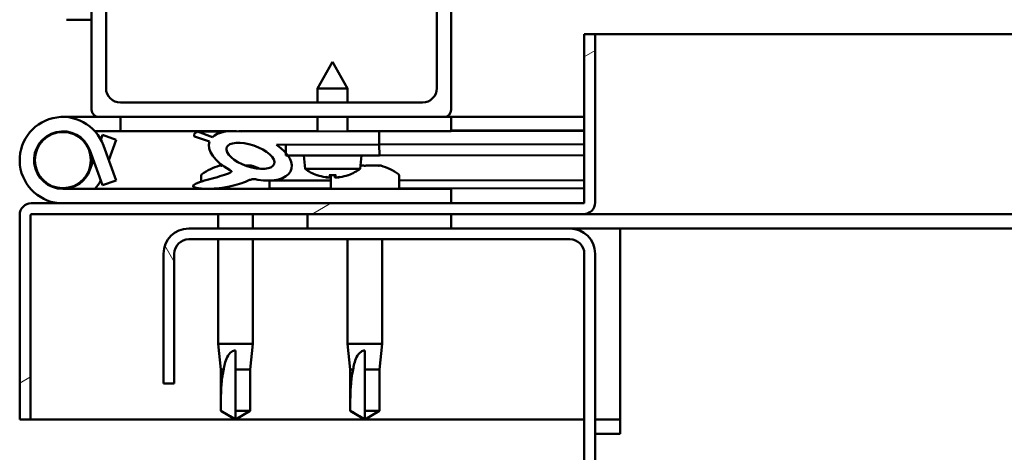
# Model space of a CAD drawing. Units: millimetres. Extents: x -6197 to 24268, y 3159 to 8837.
# Drawn here: x -5915 to -5778, y 7482 to 7542 of the extents above; entities that cross this region are included whole.
import ezdxf

# ---------------------------------------------------------------- set-up
doc = ezdxf.new("R2010")
doc.units = ezdxf.units.MM
doc.header["$LTSCALE"] = 25
doc.layers.add('Hatch (ISO)', color=7, linetype='Continuous', lineweight=18)
doc.layers.add('Visible (ISO)', color=7, linetype='Continuous', lineweight=50)
pattern_1 = [(59.99997778074501, (0, 0), (-68.7407510346056, 39.6875266576083), [])]

msp = doc.modelspace()

# ---------------------------------------------------------------- hatches: boundary and pattern name
at = {"layer": 'Hatch (ISO)'}
h = msp.add_hatch(dxfattribs=at)
h.set_pattern_fill('ANSI31', color=256, scale=635, style=0)
h.set_pattern_definition([(45, (0, 0), (-56.12660075668222, 56.12660075668222), [])])
edge = h.paths.add_edge_path()
edge.add_line((-5855.793760672732, 7578.94755185487), (-5869.693760672744, 7578.947551854871))
edge.add_line((-5869.693760672745, 7578.947551854871), (-5903.793760672733, 7578.947551854872))
edge.add_ellipse((-5903.793760672733, 7577.947551854872), major_axis=(3.613775945154968e-14, 1.000000000000023), ratio=1, start_angle=0, end_angle=89.99999999999395)
edge.add_line((-5904.793760672734, 7577.947551854872), (-5904.793760672736, 7529.947551854871))
edge.add_ellipse((-5903.793760672736, 7529.947551854872), major_axis=(-0.9999999999999877, 6.278311204255185e-14), ratio=1, start_angle=4.430830726747058e-11, end_angle=90.00000000000361)
edge.add_line((-5903.793760672736, 7528.947551854872), (-5855.793760672736, 7528.947551854869))
edge.add_ellipse((-5855.793760672736, 7529.94755185487), major_axis=(-5.834221994405242e-14, -1.000000000000007), ratio=1, start_angle=0, end_angle=89.9999999999993)
edge.add_line((-5854.793760672736, 7529.94755185487), (-5854.793760672733, 7577.947551854869))
edge.add_ellipse((-5855.793760672732, 7577.947551854871), major_axis=(0.9999999999999922, -6.27831120425521e-14), ratio=1, start_angle=0, end_angle=90.00000000000362)
edge = h.paths.add_edge_path(flags=0)
edge.add_line((-5858.793760672736, 7530.94755185487), (-5900.793760672736, 7530.947551854872))
edge.add_ellipse((-5900.793760672736, 7532.947551854872), major_axis=(-1.078026556911029e-13, -2.000000000000003), ratio=1, start_angle=269.99999999999693, end_angle=359.99999999999903, ccw=False)
edge.add_line((-5902.793760672736, 7532.947551854872), (-5902.793760672734, 7574.947551854873))
edge.add_ellipse((-5900.793760672733, 7574.947551854872), major_axis=(-2.000000000000011, 1.166844398881046e-13), ratio=1, start_angle=269.9999999999993, end_angle=359.999999999983, ccw=False)
edge.add_line((-5900.793760672733, 7576.947551854872), (-5858.793760672733, 7576.94755185487))
edge.add_ellipse((-5858.793760672732, 7574.947551854869), major_axis=(1.078026556911028e-13, 2.000000000000001), ratio=1, start_angle=269.99999999999693, end_angle=360.0000000000153, ccw=False)
edge.add_line((-5856.793760672733, 7574.947551854869), (-5856.793760672736, 7532.94755185487))
edge.add_ellipse((-5858.793760672736, 7532.94755185487), major_axis=(2.000000000000002, -1.133537708142286e-13), ratio=1, start_angle=270.00000000000324, end_angle=359.9999999999992, ccw=False)
h = msp.add_hatch(dxfattribs=at)
h.set_pattern_fill('ANSI31', color=256, scale=635, angle=-14.999977780745, style=0)
h.set_pattern_definition([(30.000022219255, (0, 0), (-39.6875266576083, 68.7407510346056), [])])
edge = h.paths.add_edge_path()
edge.add_line((-5836.293760672746, 7540.447551854863), (-5836.293760672746, 7517.047551854863))
edge.add_ellipse((-5836.393760672746, 7517.047551854864), major_axis=(0.09999999999999788, -2.428113266006397e-13), ratio=1, start_angle=269.9999999999763, end_angle=359.9999999996913, ccw=False)
edge.add_line((-5836.393760672746, 7516.947551854864), (-5913.193760672746, 7516.94755185487))
edge.add_ellipse((-5913.193760672746, 7515.347551854868), major_axis=(1.010747041618744e-13, 1.600000000000002), ratio=1, start_angle=3.619471227505482e-12, end_angle=90.0000000000011)
edge.add_line((-5914.793760672746, 7515.347551854868), (-5914.793760672747, 7486.947551854869))
edge.add_line((-5914.793760672748, 7486.947551854869), (-5913.293760672748, 7486.947551854869))
edge.add_line((-5913.293760672748, 7486.947551854869), (-5913.293760672747, 7515.347551854869))
edge.add_ellipse((-5913.193760672746, 7515.347551854868), major_axis=(-0.09999999999998899, -2.28705943072757e-15), ratio=1, start_angle=269.9999999999987, end_angle=359.9999999995916, ccw=False)
edge.add_line((-5913.193760672746, 7515.447551854869), (-5874.793760672782, 7515.447551854867))
edge.add_line((-5874.793760672782, 7515.447551854867), (-5854.793760672782, 7515.447551854865))
edge.add_line((-5854.793760672783, 7515.447551854866), (-5836.393760672747, 7515.447551854866))
edge.add_ellipse((-5836.393760672746, 7517.047551854864), major_axis=(-2.875921722988999e-13, -1.599999999999996), ratio=1, start_angle=0, end_angle=89.99999999999756)
edge.add_line((-5834.793760672746, 7517.047551854864), (-5834.793760672746, 7540.447551854864))
edge.add_line((-5834.793760672746, 7540.447551854863), (-5836.293760672746, 7540.447551854863))
h = msp.add_hatch(dxfattribs=at)
h.set_pattern_fill('ANSI31', color=256, scale=635, angle=14.999977780745, style=0)
h.set_pattern_definition(pattern_1)
edge = h.paths.add_edge_path()
edge.add_ellipse((-5882.720797560598, 7523.54472261092), major_axis=(5.675449867679063, -1.946604428090544), ratio=0.5, start_angle=112.6781694935755, end_angle=166.1678722256151)
edge.add_line((-5887.998966382495, 7526.113313751905), (-5890.051919831743, 7526.902889188888))
edge.add_spline(control_points=[(-5890.051919831743, 7526.902889188887), (-5890.226302413638, 7526.82248173261), (-5890.369858201198, 7526.734909352399), (-5890.489159773105, 7526.608693057867), (-5890.516182112017, 7526.572942279912), (-5890.547886182188, 7526.50508922528), (-5890.556489404811, 7526.475150382533), (-5890.561153613783, 7526.411532806527), (-5890.556668162681, 7526.380017571018), (-5890.532010768037, 7526.306123493969), (-5890.506871405159, 7526.266606853073), (-5890.477814476963, 7526.231598940699)], knot_values=[-0.08487042922889651, -0.08487042922889651, -0.08487042922889651, -0.08487042922889651, -0.04579789142223169, -0.04579789142223169, -0.03276761523465875, -0.03276761523465875, -0.02334872868971391, -0.02334872868971391, -0.01364871094455447, -0.01364871094455447, 0, 0, 0, 0], degree=3, periodic=0)
edge.add_line((-5890.477814476963, 7526.231598940699), (-5888.387974181436, 7525.514811290712))
edge.add_ellipse((-5882.720797560598, 7523.54472261092), major_axis=(5.675449867679036, -1.946604428090535), ratio=0.5000000000021435, start_angle=179.5244763926159, end_angle=249.2058033567863)
edge.add_spline(control_points=[(-5885.645554829183, 7521.582910891732), (-5885.590094944877, 7521.566619736605), (-5885.528041438967, 7521.545443801277), (-5885.448298493561, 7521.505668768938), (-5885.418568730635, 7521.488070391477), (-5885.384322496822, 7521.456522619261), (-5885.373880501152, 7521.444514379879), (-5885.361031784123, 7521.421187060733), (-5885.357293177591, 7521.410747031214), (-5885.354225688957, 7521.388244729488), (-5885.355133851894, 7521.376952513782), (-5885.362235972442, 7521.350160316117), (-5885.370254206671, 7521.335518767208), (-5885.396515864406, 7521.299076148069), (-5885.419857925227, 7521.27780542638), (-5885.588778262695, 7521.145392989895), (-5885.90879577187, 7521.020027571784), (-5887.098387614977, 7520.639456157083), (-5888.173215606083, 7520.372905094153), (-5889.594550503353, 7519.94727546698), (-5890.06173940251, 7519.789689379039), (-5890.448654992781, 7519.594488604242), (-5890.538070765949, 7519.54262422907), (-5890.627017049019, 7519.46632485046), (-5890.652070994789, 7519.441141586123), (-5890.679337471214, 7519.399044550749), (-5890.687232295803, 7519.382995126927), (-5890.694833001861, 7519.352869056271), (-5890.695892553164, 7519.339521943394), (-5890.692343134789, 7519.311536033393), (-5890.687410655687, 7519.297938318618), (-5890.669339875802, 7519.266366749839), (-5890.653705913392, 7519.250035695442), (-5890.604600365748, 7519.209505193138), (-5890.562940839093, 7519.187972636238), (-5890.365923465042, 7519.103263020696), (-5890.127341724652, 7519.062367098897), (-5888.910565990082, 7518.904610043882), (-5886.818322303289, 7518.944020905701), (-5883.874515307986, 7519.723710651884), (-5883.290846475437, 7520.025424769821), (-5882.660772931426, 7520.253137864053), (-5882.498361881419, 7520.297195804955), (-5882.135986417757, 7520.323140546572), (-5881.936208050629, 7520.295045354309), (-5881.68952614898, 7520.211635564132)], knot_values=[-1.196416278596387, -1.196416278596387, -1.196416278596387, -1.196416278596387, -1.16844208804491, -1.16844208804491, -1.153511433768585, -1.153511433768585, -1.14611829143073, -1.14611829143073, -1.140755433415426, -1.140755433415426, -1.135241558526189, -1.135241558526189, -1.127480103942364, -1.127480103942364, -1.113704211274368, -1.113704211274368, -1.024171772091358, -1.024171772091358, -0.8579495937506169, -0.8579495937506169, -0.7639019801547714, -0.7639019801547714, -0.7361032211674448, -0.7361032211674448, -0.7254034085440444, -0.7254034085440444, -0.7196721212914505, -0.7196721212914505, -0.7152306298321467, -0.7152306298321467, -0.7104357599169173, -0.7104357599169173, -0.7033197150654432, -0.7033197150654432, -0.6895655229954836, -0.6895655229954836, -0.6327784697302006, -0.6327784697302006, -0.3159096703010696, -0.3159096703010696, -0.1465130174896772, -0.1465130174896772, -0.07812057240461281, -0.07812057240461281, 0, 0, 0, 0], degree=3, periodic=0)
edge.add_ellipse((-5882.720797560598, 7523.54472261092), major_axis=(5.675449867834972, -1.946604428144019), ratio=0.4999999999844364, start_angle=290.0481184309165, end_angle=394.9745527425622)
edge.add_ellipse((-5882.720797560598, 7523.54472261092), major_axis=(5.675449867834972, -1.946604428144019), ratio=0.4999999999844364, start_angle=34.9745527425622, end_angle=40.7981201020835)
edge.add_ellipse((-5882.720797560598, 7523.54472261092), major_axis=(5.675449867834972, -1.946604428144019), ratio=0.4999999999844364, start_angle=40.7981201020835, end_angle=60.82422066878914)
edge.add_line((-5879.104251430037, 7525.073468996319), (-5877.790471262524, 7525.075792084253))
edge.add_line((-5877.790471262523, 7525.075792084253), (-5864.790491585869, 7525.098779260255))
edge.add_line((-5864.790491585869, 7525.098779260255), (-5864.793760672597, 7526.947551854869))
edge.add_line((-5864.793760672597, 7526.947551854868), (-5884.010941467185, 7526.913571131194))
edge = h.paths.add_edge_path(flags=0)
edge.add_ellipse((-5882.720797560598, 7523.54472261092), major_axis=(-3.310679089479458, 1.135519249719485), ratio=0.4285714285714284, start_angle=0, end_angle=360)
h = msp.add_hatch(dxfattribs=at)
h.set_pattern_fill('ANSI31', color=256, scale=635, angle=90.00021045915, style=0)
h.set_pattern_definition([(135.00021045915, (0, 0), (-56.12639459178696, -56.12680692082017), [])])
h.paths.add_polyline_path([(-5877.790471262523, 7525.075792084252), (-5877.788436852403, 7523.925268408801), (-5877.787818896062, 7523.57579442927), (-5877.512386795368, 7523.576281461276), (-5864.78783921955, 7523.598781605271), (-5864.790491586011, 7525.098779260253)])
h = msp.add_hatch(dxfattribs=at)
h.set_pattern_fill('ANSI31', color=256, scale=635, angle=14.999977780745, style=0)
h.set_pattern_definition(pattern_1)
h.paths.add_polyline_path([(-5854.793760672783, 7513.447551854862), (-5854.793760672783, 7515.447551854862), (-5874.793760672782, 7515.447551854864), (-5874.793760672782, 7513.447551854863)])
h.paths.add_polyline_path([(-4744.793760672781, 7513.447551854792), (-4744.793760672781, 7514.94755185481), (-4744.793760672781, 7515.447551854792), (-4764.793760672781, 7515.447551854794), (-4764.793760672782, 7514.947551854809), (-4764.793760672781, 7513.447551854793)])
h = msp.add_hatch(dxfattribs=at)
h.set_pattern_fill('ANSI31', color=256, scale=635, angle=75.00017538262, style=0)
h.set_pattern_definition([(120.00017538262, (0, 0), (-68.74064494146478, -39.68771041558673), [])])
edge = h.paths.add_edge_path()
edge.add_line((-5894.793760672788, 7509.947551854852), (-5894.793760672777, 7491.947551854863))
edge.add_line((-5894.793760672778, 7491.947551854863), (-5893.293760672778, 7491.947551854864))
edge.add_line((-5893.293760672778, 7491.947551854863), (-5893.293760672789, 7509.947551854852))
edge.add_ellipse((-5891.293760672777, 7509.947551854864), major_axis=(-1.999999999999994, -1.184607967275038e-11), ratio=1, start_angle=269.99999999965655, end_angle=360.00000000000057, ccw=False)
edge.add_line((-5891.293760672777, 7511.947551854864), (-5838.293760672778, 7511.94755185486))
edge.add_ellipse((-5838.293760672777, 7509.947551854861), major_axis=(-5.878630915390224e-13, 2.000000000000007), ratio=1, start_angle=269.99999999999335, end_angle=359.9999999999872, ccw=False)
edge.add_line((-5836.293760672777, 7509.947551854861), (-5836.293760672806, 7016.947551854859))
edge.add_ellipse((-5838.293760672807, 7016.947551854861), major_axis=(2.0000000000001, -5.484501741648548e-13), ratio=1, start_angle=269.9999999994091, end_angle=359.9999999999872, ccw=False)
edge.add_line((-5838.293760672829, 7014.947551854861), (-5894.793760672807, 7014.947551854863))
edge.add_line((-5894.793760672806, 7014.947551854863), (-5894.793760672807, 7013.447551854864))
edge.add_line((-5894.793760672808, 7013.447551854864), (-5838.293760672829, 7013.447551854841))
edge.add_ellipse((-5838.293760672807, 7016.947551854861), major_axis=(-2.130146059542435e-11, -3.500000000000015), ratio=1, start_angle=4.427332116597216e-12, end_angle=90.00000000033941)
edge.add_line((-5834.793760672807, 7016.94755185486), (-5834.793760672777, 7509.947551854861))
edge.add_ellipse((-5838.293760672777, 7509.947551854861), major_axis=(3.499999999999997, 2.968736367847666e-13), ratio=1, start_angle=0, end_angle=90.00000000000213)
edge.add_line((-5838.293760672778, 7513.447551854861), (-5854.793760672784, 7513.447551854862))
edge.add_line((-5854.793760672783, 7513.447551854862), (-5874.793760672781, 7513.447551854862))
edge.add_line((-5874.793760672782, 7513.447551854862), (-5891.293760672777, 7513.447551854863))
edge.add_ellipse((-5891.293760672777, 7509.947551854864), major_axis=(2.047806368921105e-13, 3.500000000000006), ratio=1, start_angle=1.025956067249241e-12, end_angle=90.00000000020806)

# ---------------------------------------------------------------- linework, layer by layer
at = {"layer": 'Visible (ISO)'}
for p, q in [((-5904.79376067274, 7577.947551854876), (-5904.793760672742, 7529.947551854872)), ((-5854.793760672735, 7529.947551854869), (-5854.793760672732, 7577.947551854872)), ((-5902.793760672743, 7532.947551854873), (-5902.793760672739, 7574.947551854876)), ((-5856.793760672733, 7574.947551854873), (-5856.793760672736, 7532.94755185487)), ((-5904.793760672781, 7542.447551854861), (-5908.29376067275, 7542.447551854861)), ((-5836.293760672745, 7540.447551854863), (-5836.293760672746, 7517.047551854864)), ((-5834.793760672744, 7540.447551854863), (-5836.293760672744, 7540.447551854863)), ((-5834.793760672772, 7540.447551854877), (-5412.435065722794, 7540.44755185485)), ((-5834.793760672746, 7517.047551854864), (-5834.793760672745, 7540.447551854864)), ((-5871.310816233809, 7536.587267693782), (-5873.404270446846, 7532.883560165114)), ((-5871.310816233809, 7536.587267693782), (-5869.204277012895, 7532.890986791206)), ((-5869.204277012896, 7532.890986791206), (-5873.404270446846, 7532.883560165114)), ((-5873.40084710582, 7530.947551854873), (-5873.404270446846, 7532.883560165114)), ((-5869.200840539758, 7530.947551854873), (-5869.204277012895, 7532.890986791205)), ((-5858.793760672735, 7530.947551854871), (-5900.793760672742, 7530.947551854872)), ((-5908.793760672755, 7528.947551854875), (-5903.793760672706, 7528.947551854874)), ((-5903.793760672742, 7528.947551854872), (-5855.793760672734, 7528.947551854869)), ((-5900.797305957024, 7528.947551854873), (-5900.797305957024, 7526.947551854872)), ((-5873.393747227972, 7526.932344953825), (-5873.397310611675, 7528.947551854873)), ((-5869.193753794021, 7526.939771579918), (-5869.197304045614, 7528.947551854874)), ((-5855.793760672702, 7528.947551854869), (-5854.793760672746, 7528.947551854869)), ((-5854.793760672746, 7528.947551854869), (-5854.793760672746, 7526.947551854868)), ((-5836.293760672956, 7528.947551854883), (-5854.793760672861, 7528.947551854885)), ((-5900.797305957024, 7526.947551854873), (-5904.321624717758, 7526.947551854874)), ((-5900.797305957024, 7526.947551854872), (-5885.880861704014, 7526.947551854871)), ((-5886.16987073422, 7526.909753610853), (-5890.051919831924, 7526.902889188902)), ((-5887.998966382639, 7526.113313751904), (-5890.051919831887, 7526.902889188887)), ((-5884.322697688617, 7526.947551854872), (-5873.393774117503, 7526.94755185487)), ((-5864.793760672737, 7526.947551854867), (-5884.010941467329, 7526.913571131193)), ((-5869.193767551443, 7526.94755185487), (-5854.793760672746, 7526.947551854869)), ((-5864.79049158601, 7525.098779260254), (-5864.793760672737, 7526.947551854867)), ((-5854.793760672811, 7527.039588263798), (-5836.293760672906, 7527.072300834632)), ((-5854.793760672814, 7526.965234325603), (-5836.293760672908, 7526.997946896437)), ((-5903.505429609311, 7525.781904437633), (-5903.263153762919, 7526.447551854874)), ((-5903.263153762919, 7526.447551854874), (-5901.383768521347, 7525.763511568223)), ((-5901.383768521347, 7525.763511568223), (-5902.4086940379, 7522.94755185487)), ((-5890.477814477108, 7526.231598940697), (-5888.387974181582, 7525.514811290711)), ((-5905.03499018961, 7524.315632428174), (-5903.263153762918, 7519.447551854872)), ((-5901.383768521347, 7520.131592141523), (-5903.155604948038, 7524.999672714826)), ((-5879.10425143018, 7525.073468996318), (-5864.79049158601, 7525.098779260254)), ((-5864.79049158601, 7525.098779260252), (-5877.790471262522, 7525.075792084252)), ((-5877.790471262522, 7525.075792084252), (-5877.787818896062, 7523.575794429269)), ((-5864.790491586046, 7525.098779260268), (-5836.293760672907, 7525.14916852127)), ((-5864.790491585761, 7525.09877926027), (-5836.293760672769, 7525.149168521272)), ((-5864.787839219549, 7523.59878160527), (-5864.790491586011, 7525.098779260253)), ((-5905.034990189611, 7521.579471281571), (-5904.537049582852, 7522.947551854869)), ((-5877.787818896062, 7523.575794429269), (-5864.78783921955, 7523.59878160527)), ((-5875.123096316156, 7521.734968507076), (-5875.287822804427, 7523.580215040039)), ((-5867.446035086209, 7521.748543448117), (-5867.287835311188, 7523.594360994501)), ((-5864.787839219442, 7523.598781605288), (-5836.29376067277, 7523.649166176252)), ((-5886.999890845706, 7522.187349619442), (-5886.802439352475, 7522.187349619442)), ((-5886.661463262826, 7522.187349619442), (-5886.802439330601, 7522.187349619442)), ((-5886.661463262826, 7522.187349619442), (-5886.588141323406, 7522.187349619442)), ((-5886.588141324777, 7522.187349619442), (-5886.577636582334, 7522.187349619442)), ((-5883.380365572855, 7522.187349619442), (-5882.999380051546, 7522.187349619442)), ((-5882.999380071085, 7522.187349619442), (-5882.926058095954, 7522.187349619442)), ((-5882.785082016473, 7522.187349619442), (-5882.926058095954, 7522.187349619442)), ((-5882.785082014939, 7522.187349619442), (-5882.587630499803, 7522.187349619442)), ((-5867.446035086208, 7521.748543448118), (-5875.123096316156, 7521.734968507077)), ((-5867.408426256579, 7522.18734961944), (-5867.008058731268, 7522.18734961944)), ((-5866.579462666963, 7522.18734961944), (-5864.999380051547, 7522.18734961944)), ((-5864.999380071085, 7522.18734961944), (-5864.926058095954, 7522.18734961944)), ((-5864.785082016473, 7522.18734961944), (-5864.926058095954, 7522.18734961944)), ((-5864.785082014939, 7522.18734961944), (-5864.587630499803, 7522.18734961944)), ((-5903.263153762918, 7519.447551854872), (-5901.383768521347, 7520.131592141523)), ((-5889.543760672753, 7520.832968178997), (-5889.543760672753, 7519.956552383699)), ((-5880.043760672822, 7520.103972521897), (-5871.543760672822, 7520.11900262201)), ((-5880.043760672754, 7520.108180669714), (-5880.043760672754, 7518.94755185487)), ((-5873.423448184149, 7520.858643575943), (-5873.405951337467, 7520.85867451469)), ((-5871.99227378034, 7520.552550939667), (-5871.990573080272, 7520.572394090675)), ((-5871.755224139246, 7520.861593408226), (-5870.810797526283, 7520.86326338782)), ((-5871.585705779474, 7520.571614220841), (-5871.560823025845, 7520.861937157425)), ((-5871.543760672755, 7520.832968178996), (-5871.543760672754, 7518.947551854869)), ((-5870.979289319502, 7520.572686514972), (-5871.005198639685, 7520.86291963862)), ((-5870.572656444086, 7520.555061173865), (-5870.574427308486, 7520.574898186289)), ((-5869.160070328062, 7520.866182281355), (-5869.14257348138, 7520.866213220103)), ((-5862.043760672755, 7520.832968178996), (-5862.043760672755, 7518.947551854869)), ((-5862.04376067282, 7520.135800969196), (-5836.293760672907, 7520.181333331303)), ((-5854.793760672753, 7518.947551854869), (-5908.793760672754, 7518.947551854872)), ((-5889.543760672753, 7518.999479271123), (-5889.543760672753, 7518.947551854871)), ((-5880.043760672823, 7518.988725441476), (-5871.543760672821, 7519.00375554159)), ((-5862.04376067282, 7519.020553888774), (-5836.293760672907, 7519.066086250881)), ((-5854.793760672754, 7516.947551854869), (-5854.793760672753, 7518.947551854869)), ((-5836.393760672745, 7516.947551854863), (-5913.193760672745, 7516.947551854869)), ((-5914.793760672775, 7515.447551854882), (-5914.790632614906, 7515.447551854882)), ((-5914.793760672775, 7515.347551854969), (-5914.793760672775, 7515.447551854882)), ((-5914.793760672745, 7515.347551854869), (-5914.793760672746, 7486.94755185487)), ((-5913.293760672747, 7486.94755185487), (-5913.293760672746, 7515.347551854869)), ((-5913.193760672745, 7515.44755185487), (-5836.393760672746, 7515.447551854864)), ((-5887.193760672754, 7515.447551854898), (-5887.193760672754, 7513.447551854893)), ((-5882.393760672754, 7515.447551854898), (-5882.393760672755, 7513.447551854893)), ((-5854.793760672777, 7515.447551854862), (-5874.793760672776, 7515.447551854863)), ((-5874.793760672776, 7515.447551854862), (-5874.793760672776, 7513.447551854862)), ((-5854.793760672777, 7513.447551854862), (-5854.793760672777, 7515.447551854862)), ((-5423.680427439924, 7515.447551854851), (-5836.393760672774, 7515.447551854876)), ((-5838.293760672778, 7513.447551854861), (-5891.293760672777, 7513.447551854864)), ((-5874.793760672776, 7513.447551854862), (-5854.793760672777, 7513.447551854862)), ((-5831.293760672694, 7513.447551854861), (-5838.293760672665, 7513.447551854861)), ((-5424.286257084674, 7513.447551854835), (-5831.293760672701, 7513.447551854861)), ((-5831.293760672701, 7513.44755185486), (-5831.293760672701, 7509.947551854861)), ((-5891.293760672777, 7511.947551854864), (-5838.293760672778, 7511.947551854861)), ((-5887.193760672754, 7511.947551854893), (-5887.193760672755, 7497.447551854872)), ((-5882.393760672755, 7511.947551854892), (-5882.393760672756, 7497.447551854871)), ((-5869.193760672755, 7511.947551854892), (-5869.193760672756, 7497.447551854872)), ((-5864.393760672755, 7511.947551854891), (-5864.393760672756, 7497.447551854871)), ((-5894.793760672789, 7509.947551854852), (-5894.793760672779, 7491.947551854864)), ((-5893.293760672779, 7491.947551854864), (-5893.293760672789, 7509.947551854852)), ((-5836.293760672777, 7509.947551854861), (-5836.293760672807, 7016.947551854862)), ((-5834.793760672807, 7016.947551854861), (-5834.793760672777, 7509.947551854861)), ((-5831.293760672701, 7509.947551854861), (-5831.293760672703, 7484.947551854862)), ((-5887.193760672756, 7497.447551854872), (-5882.393760672756, 7497.447551854872)), ((-5886.843760672756, 7493.877551854872), (-5887.193760672756, 7497.447551854872)), ((-5882.743760672755, 7493.877551854872), (-5882.393760672755, 7497.447551854871)), ((-5869.193760672756, 7497.447551854871), (-5864.393760672757, 7497.447551854871)), ((-5868.843760672756, 7493.877551854871), (-5869.193760672756, 7497.447551854872)), ((-5864.743760672755, 7493.877551854871), (-5864.393760672756, 7497.44755185487)), ((-5884.793760672756, 7496.521106566496), (-5884.793760672756, 7493.877551854872)), ((-5866.793760672756, 7496.521106566494), (-5866.793760672756, 7493.87755185487)), ((-5886.843760672756, 7493.877551854872), (-5886.42354104575, 7493.877551854872)), ((-5886.843760672756, 7493.877551854872), (-5886.843760672756, 7488.13111990671)), ((-5884.793760672756, 7493.877551854872), (-5884.793760672756, 7488.13111990671)), ((-5884.793760672756, 7493.877551854873), (-5882.743760672756, 7493.877551854873)), ((-5882.743760672755, 7493.877551854871), (-5882.743760672755, 7488.13111990671)), ((-5868.843760672756, 7493.87755185487), (-5868.42354104575, 7493.87755185487)), ((-5868.843760672756, 7493.877551854871), (-5868.843760672757, 7488.13111990671)), ((-5866.793760672756, 7493.87755185487), (-5866.793760672756, 7488.131119906709)), ((-5866.793760672756, 7493.877551854871), (-5864.743760672756, 7493.877551854871)), ((-5864.743760672755, 7493.87755185487), (-5864.743760672755, 7488.131119906709)), ((-5894.793760672779, 7491.947551854864), (-5893.293760672779, 7491.947551854864)), ((-5886.843760672756, 7488.131119906711), (-5886.839414859539, 7488.131119906711)), ((-5884.793760672756, 7486.947551854871), (-5886.843760672756, 7488.13111990671)), ((-5884.793760672756, 7488.13111990671), (-5884.793760672756, 7486.947551854872)), ((-5884.793760672756, 7488.131119906711), (-5882.743760672756, 7488.131119906711)), ((-5884.793760672756, 7486.947551854871), (-5882.743760672755, 7488.13111990671)), ((-5868.843760672756, 7488.13111990671), (-5868.839414859539, 7488.13111990671)), ((-5866.793760672756, 7486.94755185487), (-5868.843760672756, 7488.13111990671)), ((-5866.793760672756, 7488.131119906709), (-5866.793760672756, 7486.94755185487)), ((-5866.793760672756, 7488.13111990671), (-5864.743760672756, 7488.13111990671)), ((-5866.793760672756, 7486.94755185487), (-5864.743760672755, 7488.13111990671)), ((-5914.793760672747, 7486.947551854869), (-5913.293760672747, 7486.947551854869)), ((-5836.293760672665, 7486.947551854877), (-5913.293760672635, 7486.947551854882)), ((-5831.293760672696, 7486.947551854876), (-5834.793760672665, 7486.947551854877)), ((-5834.793760672703, 7484.947551854862), (-5831.293760672703, 7484.947551854862))]:
    msp.add_line(p, q, dxfattribs=at)
msp.add_circle((-5908.793760672755, 7522.947551854873), 3.900000000000513, dxfattribs=at)
for centre, radius, start, end in [((-5900.793760672742, 7532.947551854872), 2.000000000000333, 180, 270), ((-5858.793760672735, 7532.947551854871), 2.000000000000332, 270, 0), ((-5903.793760672743, 7529.947551854872), 1.000000000000153, 180, 270), ((-5855.793760672735, 7529.94755185487), 1.000000000000173, 270, 0), ((-5908.793760672754, 7522.947551854872), 5.99999999999998, 20.00000000000074, 270), ((-5908.793760672754, 7522.947551854872), 3.999999999999987, 20.00000000000472, 270), ((-5908.793760672755, 7522.947551854874), 4.000000000000511, 269.9999999999491, 339.9999999999997), ((-5884.793760672754, 7514.497551854872), 7.999999999999596, 106.0076841441283, 125.6853347126482), ((-5884.793760672754, 7514.497551854872), 7.999999999999608, 64.88230004879964, 73.99231585587168), ((-5871.293841088454, 7526.987282701896), 6.499999999999964, 233.9056846617458, 250.2197857383464), ((-5871.293841088454, 7526.987282701896), 6.499999999999896, 289.9828402392192, 306.2969413158095), ((-5866.793760672755, 7514.497551854871), 7.999999999999608, 54.31466528734814, 73.99231585587168), ((-5908.793760672755, 7522.947551854874), 6.000000000000835, 318.1896851041967, 331.8103148957226), ((-5889.343760672753, 7520.832968178997), 0.2000000000000396, 125.6853347127628, 180), ((-5873.423812442476, 7521.064643253893), 0.206, 250.2197857382924, 270.1013129888067), ((-5871.343760672754, 7520.832968178996), 0.2000000000000396, 171.6618848762027, 180), ((-5869.142937739707, 7521.072212898053), 0.2059999999999989, 270.1013129888071, 289.9828402391612), ((-5862.243760672754, 7520.832968178996), 0.2000000000000394, 0, 54.31466528723725), ((-5913.193760672746, 7515.347551854868), 1.599999999999998, 90, 180), ((-5836.393760672745, 7517.047551854864), 0.09999999999999758, 270, 0), ((-5836.393760672745, 7517.047551854864), 1.599999999999992, 270, 0), ((-5913.193760672746, 7515.347551854868), 0.0999999999999887, 90, 180), ((-5891.293760672777, 7509.947551854864), 3.500000000000004, 90, 180), ((-5838.293760672777, 7509.947551854861), 3.499999999999995, 0, 90), ((-5891.293760672777, 7509.947551854864), 1.999999999999992, 89.99999999997456, 180), ((-5838.293760672777, 7509.947551854861), 2.000000000000005, 0, 90.00000000002544)]:
    msp.add_arc(centre, radius, start, end, dxfattribs=at)
for centre, major_axis, ratio, start_param, end_param in [((-5882.720797560742, 7523.54472261092), (5.675449867679801, -1.946604428090312), 0.499999999999899, 1.966605052783454, 2.900176481370916), ((-5882.720797560742, 7523.54472261092), (5.675449867679776, -1.946604428090303), 0.5000000000020424, 3.133293200970386, 4.349461783653856), ((-5882.720797560742, 7523.54472261092), (5.675449867835707, -1.946604428143786), 0.4999999999843351, 5.06229465583406, 7.344768222809657), ((-5871.374442087438, 7526.948137334156), (-2.832921342383172, 5.833034747472503), 0.9797490376073547, 2.351623805278582, 2.529770837111791), ((-5872.999418143931, 7525.444873687127), (3.839711605954945, -4.245906210382093), 0.6649263958633203, 5.510895606116204, 5.582432966909502), ((-5869.243959214749, 7525.451514266383), (-3.432412587849014, -4.58144612442856), 0.5548629453155256, 0.1628036399613633, 0.234340996111075), ((-5872.253204295324, 7520.22724175063), (-0.2241459551166122, -0.4522714913657468), 0.2995380947640634, 2.511352102563926, 2.574157452551148), ((-5870.855328487382, 7526.949055255259), (-0.5631588087110768, -6.460076613595481), 0.180265636807473, 5.951633251868667, 6.129780283701567), ((-5871.732215756623, 7526.947504701912), (0.5860012387502549, -6.458044614706133), 0.1802656368075418, 0.1534050234781108, 0.3315520553115837), ((-5869.582819995199, 7525.4509150768), (3.824672019294347, 4.259458734286674), 0.6649263958633223, 3.842344998499952, 3.913882354653254), ((-5870.310577110352, 7520.230676795462), (-0.2257440039275187, 0.4514759747628886), 0.2995380947640944, 0.5674352010396113, 0.6302406370085096), ((-5873.338278924378, 7525.444274497543), (3.448593330413396, -4.569278805859613), 0.5548629453155924, 6.04884430636579, 6.120381667218095), ((-5871.213102156567, 7526.948422623016), (-2.812275198334067, -5.843016849726352), 0.9797490376073665, 0.6118218164783125, 0.7899688483114184)]:
    msp.add_ellipse(centre, major_axis=major_axis, ratio=ratio, start_param=start_param, end_param=end_param, dxfattribs=at)
msp.add_ellipse((-5882.720797560742, 7523.54472261092), major_axis=(-3.310679089479885, 1.135519249719349), ratio=0.428571428571342, dxfattribs=at)
for points, knots in [([(-5890.051919831887, 7526.902889188887), (-5890.226302413783, 7526.822481732609), (-5890.369858201342, 7526.734909352399), (-5890.489159773249, 7526.608693057866), (-5890.516182112162, 7526.572942279911), (-5890.547886182332, 7526.505089225279), (-5890.556489404955, 7526.475150382532), (-5890.561153613927, 7526.411532806527), (-5890.556668162825, 7526.380017571018), (-5890.532010768181, 7526.306123493967), (-5890.506871405304, 7526.266606853073), (-5890.477814477108, 7526.231598940698)], [-0.08487042922889651, -0.08487042922889651, -0.08487042922889651, -0.08487042922889651, -0.04579789142223169, -0.04579789142223169, -0.03276761523465875, -0.03276761523465875, -0.02334872868971391, -0.02334872868971391, -0.01364871094455447, -0.01364871094455447, 0, 0, 0, 0]), ([(-5885.645554829329, 7521.582910891732), (-5885.590094945021, 7521.566619736605), (-5885.528041439111, 7521.545443801276), (-5885.448298493705, 7521.505668768938), (-5885.418568730779, 7521.488070391477), (-5885.384322496966, 7521.456522619261), (-5885.373880501295, 7521.444514379879), (-5885.361031784268, 7521.421187060734), (-5885.357293177733, 7521.410747031214), (-5885.3542256891, 7521.388244729488), (-5885.355133852037, 7521.376952513782), (-5885.362235972586, 7521.350160316117), (-5885.370254206814, 7521.335518767208), (-5885.39651586455, 7521.299076148069), (-5885.41985792537, 7521.27780542638), (-5885.58877826284, 7521.145392989895), (-5885.908795772014, 7521.020027571784), (-5887.09838761512, 7520.639456157083), (-5888.173215606226, 7520.372905094153), (-5889.594550503497, 7519.94727546698), (-5890.061739402654, 7519.789689379039), (-5890.448654992927, 7519.594488604243), (-5890.538070766092, 7519.542624229071), (-5890.627017049164, 7519.46632485046), (-5890.652070994934, 7519.441141586124), (-5890.679337471358, 7519.399044550749), (-5890.687232295948, 7519.382995126927), (-5890.694833002006, 7519.352869056271), (-5890.695892553309, 7519.339521943395), (-5890.692343134932, 7519.311536033393), (-5890.687410655831, 7519.297938318618), (-5890.669339875945, 7519.266366749839), (-5890.653705913536, 7519.250035695442), (-5890.604600365893, 7519.209505193139), (-5890.562940839237, 7519.187972636239), (-5890.365923465186, 7519.103263020696), (-5890.127341724796, 7519.062367098897), (-5888.910565990225, 7518.904610043882), (-5886.818322303433, 7518.944020905701), (-5883.874515308129, 7519.723710651885), (-5883.29084647558, 7520.025424769822), (-5882.660772931569, 7520.253137864052), (-5882.498361881561, 7520.297195804956), (-5882.135986417899, 7520.323140546572), (-5881.936208050772, 7520.295045354309), (-5881.689526149123, 7520.211635564132)], [-1.196416278596387, -1.196416278596387, -1.196416278596387, -1.196416278596387, -1.16844208804491, -1.16844208804491, -1.153511433768585, -1.153511433768585, -1.14611829143073, -1.14611829143073, -1.140755433415426, -1.140755433415426, -1.135241558526189, -1.135241558526189, -1.127480103942364, -1.127480103942364, -1.113704211274368, -1.113704211274368, -1.024171772091358, -1.024171772091358, -0.8579495937506169, -0.8579495937506169, -0.7639019801547714, -0.7639019801547714, -0.7361032211674448, -0.7361032211674448, -0.7254034085440444, -0.7254034085440444, -0.7196721212914505, -0.7196721212914505, -0.7152306298321467, -0.7152306298321467, -0.7104357599169173, -0.7104357599169173, -0.7033197150654432, -0.7033197150654432, -0.6895655229954836, -0.6895655229954836, -0.6327784697302006, -0.6327784697302006, -0.3159096703010696, -0.3159096703010696, -0.1465130174896772, -0.1465130174896772, -0.07812057240461281, -0.07812057240461281, 0, 0, 0, 0]), ([(-5886.588141323406, 7522.187349619927), (-5886.629992553159, 7522.181874535038), (-5886.669586149224, 7522.177844013378), (-5886.739656460388, 7522.173740619294), (-5886.76760009962, 7522.174433709516), (-5886.794707927965, 7522.179548151033), (-5886.801341857322, 7522.182859682157), (-5886.802439330601, 7522.187349626335)], [0.1743870152771252, 0.1743870152771252, 0.1743870152771252, 0.1743870152771252, 0.188967969873814, 0.188967969873814, 0.2058632260311898, 0.2058632260311898, 0.2173785147987443, 0.2173785147987443, 0.2173785147987443, 0.2173785147987443]), ([(-5882.785082016473, 7522.187349619926), (-5882.786420293305, 7522.181874535648), (-5882.796231731286, 7522.177844014301), (-5882.83598396223, 7522.173740619408), (-5882.869045167128, 7522.174433709047), (-5882.933948768914, 7522.179548150005), (-5882.965059199601, 7522.182859681467), (-5882.999380071085, 7522.187349626335)], [0.1743870171131386, 0.1743870171131386, 0.1743870171131386, 0.1743870171131386, 0.1889679699106129, 0.1889679699106129, 0.2058632260685136, 0.2058632260685136, 0.2173785165667402, 0.2173785165667402, 0.2173785165667402, 0.2173785165667402]), ([(-5866.579462667126, 7522.187349619924), (-5866.622652169926, 7522.181874535534), (-5866.67205720073, 7522.177844014129), (-5866.781879743608, 7522.173740619385), (-5866.842884589929, 7522.174433709131), (-5866.934896024199, 7522.179548150191), (-5866.972640385001, 7522.182859681591), (-5867.008058728934, 7522.187349626333)], [0.1743870167762011, 0.1743870167762011, 0.1743870167762011, 0.1743870167762011, 0.1889679699038589, 0.1889679699038589, 0.2058632260616632, 0.2058632260616632, 0.2173785162423367, 0.2173785162423367, 0.2173785162423367, 0.2173785162423367]), ([(-5864.785082016473, 7522.187349619924), (-5864.786420293305, 7522.181874535647), (-5864.796231731286, 7522.177844014299), (-5864.83598396223, 7522.173740619406), (-5864.869045167128, 7522.174433709045), (-5864.933948768914, 7522.179548150003), (-5864.965059199601, 7522.182859681465), (-5864.999380071085, 7522.187349626333)], [0.1743870171131386, 0.1743870171131386, 0.1743870171131386, 0.1743870171131386, 0.1889679699106129, 0.1889679699106129, 0.2058632260685136, 0.2058632260685136, 0.2173785165667402, 0.2173785165667402, 0.2173785165667402, 0.2173785165667402]), ([(-5871.992280701751, 7520.553057073947), (-5871.992261791954, 7520.552885296348), (-5871.99225958375, 7520.552716580333), (-5871.992561425507, 7520.549194800275), (-5872.000043288971, 7520.546719869078), (-5872.029961068478, 7520.544651729704), (-5872.052398523071, 7520.545058578526), (-5872.104099871921, 7520.548194325397), (-5872.136834175562, 7520.551139732071), (-5872.208423611657, 7520.559375494347), (-5872.247276605262, 7520.564665847921), (-5872.301332339587, 7520.572961594686), (-5872.31959763717, 7520.575916554018), (-5872.337818602675, 7520.579032249357)], [0.02178159175751007, 0.02178159175751007, 0.02178159175751007, 0.02178159175751007, 0.02232446733228825, 0.02232446733228825, 0.03332397691609126, 0.03332397691609126, 0.04432348649989427, 0.04432348649989427, 0.05536275510151727, 0.05536275510151727, 0.06640202370314027, 0.06640202370314027, 0.07177151287649464, 0.07177151287649464, 0.07177151287649464, 0.07177151287649464]), ([(-5871.589818716002, 7520.580354897966), (-5871.583706366358, 7520.574112525383), (-5871.58429758653, 7520.567905055855), (-5871.601512416631, 7520.557501664602), (-5871.618141491608, 7520.553305585509), (-5871.660410374724, 7520.547760871427), (-5871.688650940881, 7520.546000075046), (-5871.75386116143, 7520.5453817774), (-5871.790831045218, 7520.546524292423), (-5871.845334678182, 7520.54988702516), (-5871.864996548676, 7520.55139641298), (-5871.884895677121, 7520.553246950142)], [0, 0, 0, 0, 0.01116715502455618, 0.01116715502455618, 0.02233431004911237, 0.02233431004911237, 0.03329353249850406, 0.03329353249850406, 0.04425275494789575, 0.04425275494789575, 0.04996652308456753, 0.04996652308456753, 0.04996652308456753, 0.04996652308456753]), ([(-5870.680036309654, 7520.555377446246), (-5870.682126149969, 7520.555175642549), (-5870.684209376153, 7520.554977948128), (-5870.722651225367, 7520.551393043645), (-5870.761502897061, 7520.548885879594), (-5870.833076572987, 7520.546770767482), (-5870.865797940931, 7520.547162883125), (-5870.917800071932, 7520.550291996546), (-5870.940475552926, 7520.553255189702), (-5870.97090613737, 7520.561563730997), (-5870.978666275288, 7520.566909064422), (-5870.979572846731, 7520.575298792039), (-5870.978273206118, 7520.578288347016), (-5870.975207319949, 7520.581441682768)], [0.02178240223310758, 0.02178240223310758, 0.02178240223310758, 0.02178240223310758, 0.02240782833819124, 0.02240782833819124, 0.03336566928589946, 0.03336566928589946, 0.04432351023360769, 0.04432351023360769, 0.05536277883523068, 0.05536277883523068, 0.06640204743685368, 0.06640204743685368, 0.071771536610208, 0.071771536610208, 0.071771536610208, 0.071771536610208]), ([(-5870.227207433277, 7520.582764331377), (-5870.263380390397, 7520.576447187925), (-5870.303314255267, 7520.570170150881), (-5870.379801039237, 7520.559661952168), (-5870.416352706856, 7520.555430645009), (-5870.476528798049, 7520.549854266559), (-5870.504309176643, 7520.548094283903), (-5870.546382356026, 7520.547516898261), (-5870.560674801546, 7520.548699512599), (-5870.571016300541, 7520.552140529945), (-5870.572852173073, 7520.553681432135), (-5870.572651318384, 7520.555567322298)], [0, 0, 0, 0, 0.0111671550245562, 0.0111671550245562, 0.0223343100491124, 0.0223343100491124, 0.03329353249850409, 0.03329353249850409, 0.04425275494789578, 0.04425275494789578, 0.04996746320399763, 0.04996746320399763, 0.04996746320399763, 0.04996746320399763]), ([(-5886.42354104575, 7493.877551854873), (-5886.38846451264, 7494.135900406838), (-5886.343002735862, 7494.38905430652), (-5886.202636880512, 7494.967348816283), (-5886.098454267883, 7495.288353916018), (-5885.805429020285, 7495.865608559486), (-5885.595514613753, 7496.165757829158), (-5885.260962114913, 7496.393595081162), (-5885.17312154123, 7496.440690241911), (-5884.98613277467, 7496.504642852237), (-5884.886816101111, 7496.521106566497), (-5884.793760672756, 7496.521106566497)], [0.97254935938653, 0.97254935938653, 0.97254935938653, 0.97254935938653, 1.054796949965113, 1.054796949965113, 1.164824355438621, 1.164824355438621, 1.262309350544953, 1.262309350544953, 1.290225979051156, 1.290225979051156, 1.318142607557358, 1.318142607557358, 1.318142607557358, 1.318142607557358]), ([(-5868.42354104575, 7493.877551854871), (-5868.38846451264, 7494.135900406836), (-5868.343002735862, 7494.389054306518), (-5868.202636880512, 7494.967348816282), (-5868.098454267883, 7495.288353916016), (-5867.805429020285, 7495.865608559484), (-5867.595514613753, 7496.165757829156), (-5867.260962114913, 7496.39359508116), (-5867.173121541231, 7496.44069024191), (-5866.98613277467, 7496.504642852236), (-5866.886816101111, 7496.521106566495), (-5866.793760672756, 7496.521106566495)], [0.97254935938653, 0.97254935938653, 0.97254935938653, 0.97254935938653, 1.054796949965113, 1.054796949965113, 1.164824355438621, 1.164824355438621, 1.262309350544953, 1.262309350544953, 1.290225979051156, 1.290225979051156, 1.318142607557358, 1.318142607557358, 1.318142607557358, 1.318142607557358]), ([(-5886.839414859539, 7488.131119906711), (-5886.838186982379, 7488.465173411695), (-5886.836217389317, 7488.802289675459), (-5886.824343358999, 7489.883020185089), (-5886.808520987032, 7490.629727438978), (-5886.72132789352, 7492.084710638326), (-5886.650882337544, 7492.789778795354), (-5886.489720059149, 7493.598564152448), (-5886.458412208305, 7493.739057378022), (-5886.42354104575, 7493.877551854873)], [1.029829890154076, 1.029829890154076, 1.029829890154076, 1.029829890154076, 1.126867156678481, 1.126867156678481, 1.340161807795529, 1.340161807795529, 1.553456458912577, 1.553456458912577, 1.599037401418028, 1.599037401418028, 1.599037401418028, 1.599037401418028]), ([(-5868.839414859539, 7488.13111990671), (-5868.838186982379, 7488.465173411693), (-5868.836217389317, 7488.802289675457), (-5868.824343358999, 7489.883020185087), (-5868.808520987032, 7490.629727438976), (-5868.721327893521, 7492.084710638324), (-5868.650882337545, 7492.789778795353), (-5868.489720059149, 7493.598564152447), (-5868.458412208305, 7493.73905737802), (-5868.42354104575, 7493.877551854871)], [1.029829890154076, 1.029829890154076, 1.029829890154076, 1.029829890154076, 1.126867156678481, 1.126867156678481, 1.340161807795529, 1.340161807795529, 1.553456458912577, 1.553456458912577, 1.599037401418028, 1.599037401418028, 1.599037401418028, 1.599037401418028])]:
    msp.add_open_spline(points, degree=3, knots=knots, dxfattribs=at)
for points in [[(-5871.755224139245, 7520.861593408225), (-5871.759273940969, 7520.861586247176), (-5871.763596886845, 7520.865975952772), (-5871.766883900654, 7520.87385085916)], [(-5870.799181186056, 7520.875561996651), (-5870.802440329835, 7520.867675515039), (-5870.80674772456, 7520.863270548869), (-5870.810797526283, 7520.863263387819)], [(-5884.793760672757, 7486.947551854872), (-5885.458544068209, 7487.331364727189), (-5886.145614276031, 7487.727988330901), (-5886.839414859539, 7488.131119906711)], [(-5866.793760672757, 7486.94755185487), (-5867.458544068209, 7487.331364727187), (-5868.145614276031, 7487.727988330899), (-5868.839414859539, 7488.13111990671)]]:
    msp.add_open_spline(points, degree=3, dxfattribs=at)

doc.saveas('drawing.dxf')
